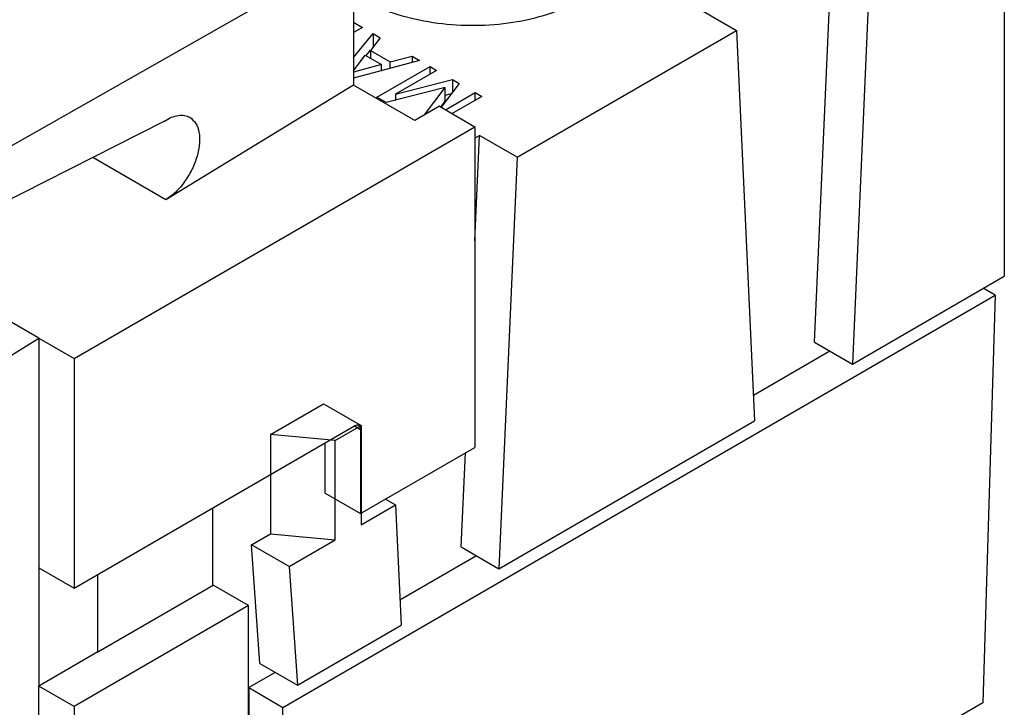
# Model space of a CAD drawing. Units: inches. Extents: x -2.76 to 3.26, y -4.95 to -0.01.
# Drawn here: x 0.28 to 0.87, y -0.85 to -0.44 of the extents above; entities that cross this region are included whole.
import ezdxf

# ---------------------------------------------------------------- set-up
doc = ezdxf.new("R2010")
doc.units = ezdxf.units.IN
doc.header["$MEASUREMENT"] = 0

# ---------------------------------------------------------------- blocks, each defined once
blk = doc.blocks.new('58151_stuffercap__22', base_point=(0.41624, -1.089))
at = {"color": 7, "linetype": 'Continuous'}
for p, q in [((0.43688, -0.84864), (0.86431, -0.60126)), ((0.86431, -0.60126), (0.8569, -0.84591)), ((0.86431, -0.60126), (0.8572, -0.59715)), ((0.7652, -0.63485), (0.71924, -0.66144)), ((0.55307, -0.75762), (0.50711, -0.78422)), ((0.43215, -0.8276), (0.41634, -0.83676)), ((0.41634, -0.83676), (0.41634, -1.02904)), ((0.41634, -0.83676), (0.43688, -0.84864)), ((0.8569, -0.84591), (0.43688, -1.089)), ((0.43688, -1.089), (0.43688, -0.84864)), ((0.41634, -1.02904), (0.41624, -1.02899)), ((0.43688, -1.089), (0.41624, -1.07706))]:
    blk.add_line(p, q, dxfattribs=at)
at = {"color": 124, "linetype": 'Continuous'}
blk.add_line((0.41634, -0.99544), (0.41624, -0.99539), dxfattribs=at)
blk = doc.blocks.new('57355_support__23', base_point=(0.18538, -0.99335))
at = {"color": 7, "linetype": 'Continuous'}
for p, q in [((0.86985, -0.34926), (0.86985, -0.58983)), ((0.75601, -0.62953), (0.76694, -0.38263)), ((0.78957, -0.39573), (0.77864, -0.64262)), ((0.68639, -0.42925), (0.70901, -0.44235)), ((0.47928, -0.43752), (0.48457, -0.44057)), ((0.48457, -0.44057), (0.47928, -0.44363)), ((0.57744, -0.5185), (0.70901, -0.44235)), ((0.70901, -0.44235), (0.71995, -0.67659)), ((0.47928, -0.45867), (0.49093, -0.44426)), ((0.49531, -0.44679), (0.48934, -0.45439)), ((0.49093, -0.44426), (0.49093, -0.45236)), ((0.49093, -0.44426), (0.49531, -0.44679)), ((0.4868, -0.45752), (0.48951, -0.45417)), ((0.48934, -0.45439), (0.48934, -0.45899)), ((0.48934, -0.45439), (0.50127, -0.46129)), ((0.47928, -0.46658), (0.48616, -0.45715)), ((0.51877, -0.46037), (0.47928, -0.47107)), ((0.48616, -0.45715), (0.4961, -0.4629)), ((0.50127, -0.46129), (0.5144, -0.45784)), ((0.5144, -0.45784), (0.51877, -0.46037)), ((0.5144, -0.45784), (0.5144, -0.46156)), ((0.4961, -0.4629), (0.47928, -0.46733)), ((0.49332, -0.48247), (0.52514, -0.46406)), ((0.4961, -0.46651), (0.4961, -0.4629)), ((0.4961, -0.46646), (0.49617, -0.46649)), ((0.50127, -0.46511), (0.50127, -0.46129)), ((0.52911, -0.46636), (0.50445, -0.48063)), ((0.52514, -0.46866), (0.52514, -0.46406)), ((0.52514, -0.46406), (0.52911, -0.46636)), ((0.50445, -0.48063), (0.53866, -0.47188)), ((0.53866, -0.47188), (0.54264, -0.47418)), ((0.53866, -0.47188), (0.53866, -0.47939)), ((0.53429, -0.47672), (0.49889, -0.4857)), ((0.52192, -0.49305), (0.53429, -0.47672)), ((0.54264, -0.47418), (0.53174, -0.48846)), ((0.53429, -0.48487), (0.53429, -0.47672)), ((0.49889, -0.4857), (0.49332, -0.48247)), ((0.50414, -0.48436), (0.50445, -0.48418)), ((0.50445, -0.48063), (0.50445, -0.48428)), ((0.53429, -0.48116), (0.53805, -0.48019)), ((0.5344, -0.49), (0.55218, -0.47971)), ((0.55616, -0.48201), (0.53838, -0.4923)), ((0.55218, -0.48431), (0.55218, -0.47971)), ((0.55218, -0.47971), (0.55616, -0.48201)), ((0.53162, -0.48839), (0.53429, -0.48487)), ((0.55201, -0.50703), (0.55481, -0.50541)), ((0.55201, -0.56865), (0.55481, -0.50541)), ((0.57744, -0.5185), (0.55481, -0.50541)), ((0.57744, -0.5185), (0.5665, -0.7654)), ((0.77864, -0.64262), (0.86985, -0.58983)), ((0.75601, -0.62953), (0.77864, -0.64262)), ((0.42933, -0.68486), (0.46115, -0.66645)), ((0.46115, -0.66645), (0.48377, -0.67954)), ((0.46822, -0.68855), (0.48377, -0.67954)), ((0.48377, -0.67954), (0.48377, -0.73907)), ((0.5665, -0.7654), (0.71995, -0.67659)), ((0.46822, -0.68855), (0.42933, -0.68486)), ((0.42933, -0.68486), (0.42933, -0.74439)), ((0.46822, -0.74808), (0.46822, -0.68855)), ((0.54388, -0.7523), (0.54637, -0.69591)), ((0.49845, -0.72364), (0.50444, -0.72711)), ((0.39468, -0.72907), (0.39468, -0.77546)), ((0.48377, -0.73907), (0.50444, -0.72711)), ((0.50444, -0.72711), (0.50781, -0.79937)), ((0.4179, -0.75101), (0.42933, -0.74439)), ((0.42933, -0.74439), (0.46822, -0.74808)), ((0.44052, -0.7641), (0.46822, -0.74808)), ((0.42296, -0.82229), (0.4179, -0.75101)), ((0.44052, -0.7641), (0.4179, -0.75101)), ((0.54388, -0.7523), (0.5665, -0.7654)), ((0.44052, -0.7641), (0.44559, -0.83538)), ((0.44559, -0.83538), (0.50781, -0.79937)), ((0.42296, -0.82229), (0.44559, -0.83538))]:
    blk.add_line(p, q, dxfattribs=at)
blk.add_open_spline([(0.47928, -0.42028), (0.48477, -0.42347), (0.49632, -0.43019), (0.5164, -0.43608), (0.5382, -0.43939), (0.56076, -0.43953), (0.58273, -0.4366), (0.60288, -0.43073), (0.62016, -0.42225), (0.63341, -0.41154), (0.64254, -0.39897), (0.64377, -0.38954), (0.64435, -0.38506)], degree=3, knots=[0, 0, 0, 0, 0.0189976, 0.039965, 0.0622502, 0.0850239, 0.107397, 0.1285293, 0.1477453, 0.1646738, 0.1794309, 0.192804, 0.192804, 0.192804, 0.192804], dxfattribs=at)
blk = doc.blocks.new('59070_5ebody__24', base_point=(-0.39198, -1.33305))
at = {"color": 7, "linetype": 'Continuous'}
for p, q in [((0.47928, -0.39495), (0.25962, -0.51983)), ((0.47928, -0.39495), (0.47928, -0.47529)), ((0.47928, -0.47529), (0.36666, -0.54398)), ((0.51595, -0.49651), (0.47928, -0.47529)), ((0.5308, -0.48791), (0.51595, -0.49651)), ((0.5308, -0.48791), (0.55201, -0.50019)), ((0.36572, -0.49679), (0.25962, -0.55051)), ((0.31159, -0.63934), (0.55201, -0.50019)), ((0.55201, -0.50019), (0.55201, -0.69265)), ((0.29038, -0.62706), (0.19915, -0.57426)), ((0.05882, -0.77041), (0.29038, -0.62706)), ((0.29038, -0.62706), (0.31159, -0.63934)), ((0.29038, -0.62706), (0.29038, -0.76488)), ((0.31159, -0.63934), (0.31159, -0.77716)), ((0.31159, -0.77716), (0.47988, -0.67975)), ((0.48342, -0.68178), (0.48342, -0.73235)), ((0.46221, -0.72007), (0.46221, -0.68999)), ((0.48342, -0.73235), (0.55201, -0.69265)), ((0.46221, -0.72007), (0.48342, -0.73235)), ((0.29038, -0.76488), (0.31159, -0.77716)), ((0.32573, -0.81536), (0.32573, -0.76897)), ((0.32573, -0.81536), (0.39503, -0.77526)), ((0.41624, -0.78753), (0.39503, -0.77526)), ((0.41624, -0.78753), (0.31159, -0.8481)), ((0.41624, -1.12515), (0.41624, -0.78753)), ((0.32573, -0.81536), (0.29038, -0.83583)), ((0.31159, -0.8481), (0.29038, -0.83583)), ((0.29038, -1.17344), (0.29038, -0.83583)), ((0.31159, -0.8481), (0.31159, -1.18572))]:
    blk.add_line(p, q, dxfattribs=at)
at = {"color": 124, "linetype": 'Continuous'}
for p, q in [((0.36666, -0.54398), (0.32274, -0.51855)), ((0.4799, -0.67975), (0.48342, -0.68178)), ((0.29038, -0.76488), (0.29038, -0.83583))]:
    blk.add_line(p, q, dxfattribs=at)
at = {"color": 7, "linetype": 'Continuous'}
for points, knots in [([(0.36572, -0.49679), (0.36709, -0.49597), (0.36966, -0.49442), (0.37376, -0.49323), (0.37766, -0.49307), (0.37988, -0.49404), (0.38095, -0.49451)], [0, 0, 0, 0, 0.00476465, 0.00897726, 0.01271034, 0.01616346, 0.01616346, 0.01616346, 0.01616346]), ([(0.38095, -0.49451), (0.38225, -0.49558), (0.38504, -0.4979), (0.3868, -0.50375), (0.38698, -0.51055), (0.38546, -0.51816), (0.38243, -0.5259), (0.3781, -0.53314), (0.37293, -0.53945), (0.36868, -0.54252), (0.36666, -0.54398)], [0, 0, 0, 0, 0.00495381, 0.01069691, 0.01752799, 0.02533678, 0.03376926, 0.04235081, 0.05058081, 0.05802158, 0.05802158, 0.05802158, 0.05802158]), ([(0.48239, -0.6795), (0.482, -0.67938), (0.48114, -0.67912), (0.48033, -0.67953), (0.47988, -0.67975)], [0, 0, 0, 0, 0.001170056, 0.002606188, 0.002606188, 0.002606188, 0.002606188]), ([(0.48342, -0.68178), (0.48339, -0.68129), (0.48334, -0.68039), (0.48268, -0.67978), (0.48239, -0.6795)], [0, 0, 0, 0, 0.001427199, 0.002591441, 0.002591441, 0.002591441, 0.002591441])]:
    blk.add_open_spline(points, degree=3, knots=knots, dxfattribs=at)
blk = doc.blocks.new('5G108_jack__25', base_point=(-0.39198, -1.33305))
for name, p in [('57355_support__23', (0.18538, -0.99335)), ('59070_5ebody__24', (-0.39198, -1.33305)), ('58151_stuffercap__22', (0.41624, -1.089))]:
    blk.add_blockref(name, p)
blk = doc.blocks.new('5', base_point=(0.22992, -0.65915))
blk.add_blockref('5G108_jack__25', (-0.39198, -1.33305))

msp = doc.modelspace()

# ---------------------------------------------------------------- block references
msp.add_blockref('5', (0.22992, -0.65915))

doc.saveas('drawing.dxf')
